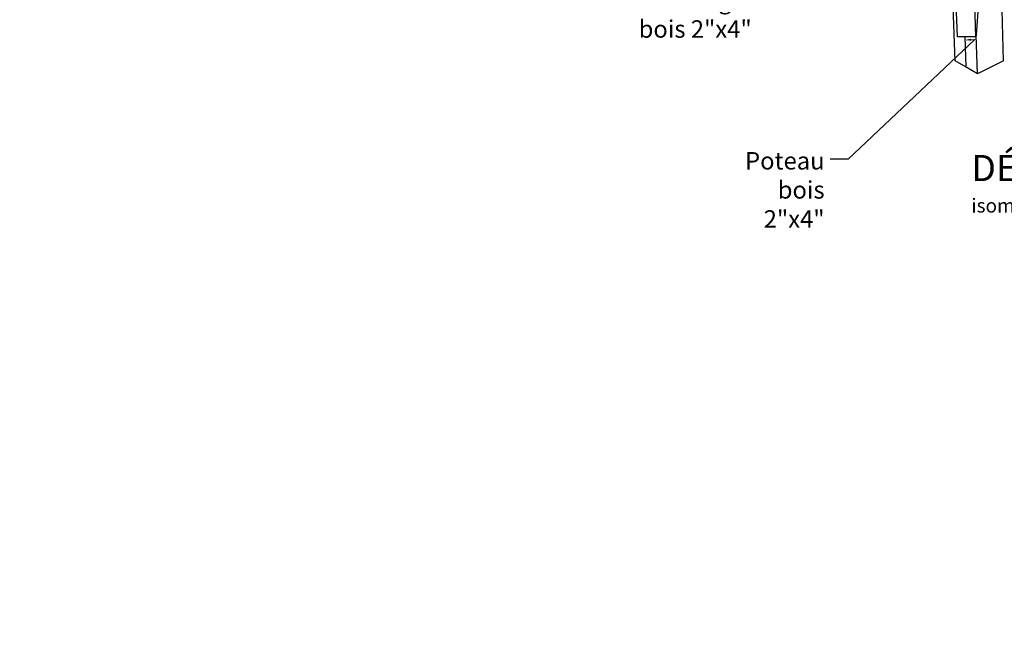
# Model space of a CAD drawing. Units: millimetres. Extents: x 0 to 977835, y -187379 to 145836.
# Drawn here: x 275132 to 280772, y 88688 to 92308 of the extents above; entities that cross this region are included whole.
import ezdxf
from ezdxf import colors
from ezdxf.entities.mleader import LeaderData, LeaderLine
from ezdxf.math import Vec2, Vec3

# ---------------------------------------------------------------- set-up
doc = ezdxf.new("R2010")
doc.units = ezdxf.units.MM
doc.layers.add('22 lignes fines', color=252, linetype='Continuous')
doc.layers.add('50 textes', color=253, linetype='Continuous')
doc.styles.add('calibri_200', font='txt', dxfattribs={"height": 500})
doc.styles.get("Standard").update_dxf_attribs({"font": 'Arial.ttf'})

msp = doc.modelspace()

# ---------------------------------------------------------------- linework, layer by layer
at = {"layer": '22 lignes fines'}
for p, q in [((280489.7, 92071.2), (280466.6, 92687)), ((280767.9, 92071.2), (280750.7, 92687)), ((280639.6, 92638.5), (280610, 92220)), ((280502.9, 92209.9), (280495.9, 92398.5)), ((280609.3, 92210.4), (280603.1, 92399)), ((280547, 92210.1), (280502.9, 92209.9)), ((280609.3, 92210.4), (280547, 92210.1)), ((280553.2, 92034.8), (280547, 92210.1)), ((280610, 92220), (280609.3, 92210.4)), ((280617.4, 91998.1), (280610, 92220)), ((280553.2, 92034.8), (280489.7, 92071.2)), ((280767.9, 92071.2), (280617.4, 91998.1)), ((280617.4, 91998.1), (280553.2, 92034.8))]:
    msp.add_line(p, q, dxfattribs=at)

# ---------------------------------------------------------------- texts
at = {"layer": '50 textes', "insert": (280583.1, 91532.6), "char_height": 300, "attachment_point": 1, "style": 'calibri_200'}
msp.add_mtext_dynamic_manual_height_columns('{\\fHelvetica Neue|b1|i0|c0|p0;\\H0.5x;DÉTAIL TOITURE\\P\\fHelvetica Neue|b0|i1|c0|p0;\\H0.53333x;isométrie}', width=4625.484, gutter_width=0, heights=[880.4], dxfattribs=at)

# ---------------------------------------------------------------- leaders
at = {"layer": '50 textes'}
ml = msp.add_multileader_mtext('Standard', dxfattribs=at)
ml.set_content('Porte e bois\\P65cm x 185cm', color=256)
ml.set_leader_properties()
ml.build(insert=Vec2(0, 0))
ml.multileader.update_dxf_attribs({"dogleg_length": 130, "arrow_head_size": 25.4, "scale": 0.6})
ctx = ml.context
ctx.base_point, ctx.scale, ctx.char_height, ctx.arrow_head_size, ctx.landing_gap_size, ctx.plane_origin = Vec3(534479.7, 125344.6), 0.6, 60, 25.4, 23.4, Vec3(534407.2, 126507)
notes = []
notes.append((ctx, [(0, (0, 0, 0), (0, 0), (1, 0), 1, [])]))
ctx.mtext.insert, ctx.mtext.width, ctx.mtext.flow_direction = Vec3(534503.1, 125375), 4.428, 5
ml = msp.add_multileader_mtext('Standard', dxfattribs=at)
ml.set_content('{\\fArial Black|b0|i0|c0|p34;\\H1.25x;Renfort d\'angle\\Pbois 2"x4"} ', color=256)
ml.set_leader_properties()
ml.build(insert=Vec2(0, 0))
ml.multileader.update_dxf_attribs({"dogleg_length": 130, "arrow_head_size": 33.8, "scale": 0.8})
ctx = ml.context
ctx.base_point, ctx.scale, ctx.char_height, ctx.arrow_head_size, ctx.landing_gap_size, ctx.plane_origin = Vec3(278148, 92597.1), 0.8, 80, 33.8, 31.2, Vec3(279697.2, 92146.9)
ctx.text_align_type = 2
notes.append((ctx, [(0, (1, 1, 0), (279460.3, 92597.1), (-1, 0), 104, [(0, [(280026.1, 93139.4)], 0, [])])]))
ctx.mtext.insert, ctx.mtext.alignment, ctx.mtext.flow_direction = Vec3(279325.1, 92637.8), 3, 5
ml = msp.add_multileader_mtext('Standard', dxfattribs=at)
ml.set_content('{\\fArial Black|b0|i0|c0|p34;\\H1.25x;Poteau \\Pbois 2"x4"} ', color=256)
ml.set_leader_properties()
ml.build(insert=Vec2(0, 0))
ml.multileader.update_dxf_attribs({"dogleg_length": 200, "arrow_head_size": 33.8, "scale": 0.8})
ctx = ml.context
ctx.base_point, ctx.scale, ctx.char_height, ctx.arrow_head_size, ctx.landing_gap_size, ctx.plane_origin = Vec3(278941.9, 91508.6), 0.8, 80, 33.8, 31.2, Vec3(280381.7, 91237.3)
ctx.text_align_type = 2
notes.append((ctx, [(0, (1, 1, 0), (279877.7, 91508.6), (-1, 0), 104, [(1, [(280546.5, 92191.1), (280603.2, 92194.8)], 0, [])])]))
ctx.mtext.insert, ctx.mtext.alignment, ctx.mtext.flow_direction = Vec3(279742.5, 91549.3), 3, 5
for ctx, leaders in notes:
    for number, flags, end, landing, length, lines in leaders:
        leader = LeaderData()
        leader.index, (leader.has_last_leader_line, leader.has_dogleg_vector, leader.attachment_direction) = number, flags
        leader.last_leader_point, leader.dogleg_vector, leader.dogleg_length = Vec3(end), Vec3(landing), length
        for number, points, colour, breaks in lines:
            line = LeaderLine()
            line.index, line.vertices, line.color, line.breaks = number, Vec3.list(points), colors.encode_raw_color(colour), breaks
            leader.lines.append(line)
        ctx.leaders.append(leader)

doc.saveas('drawing.dxf')
